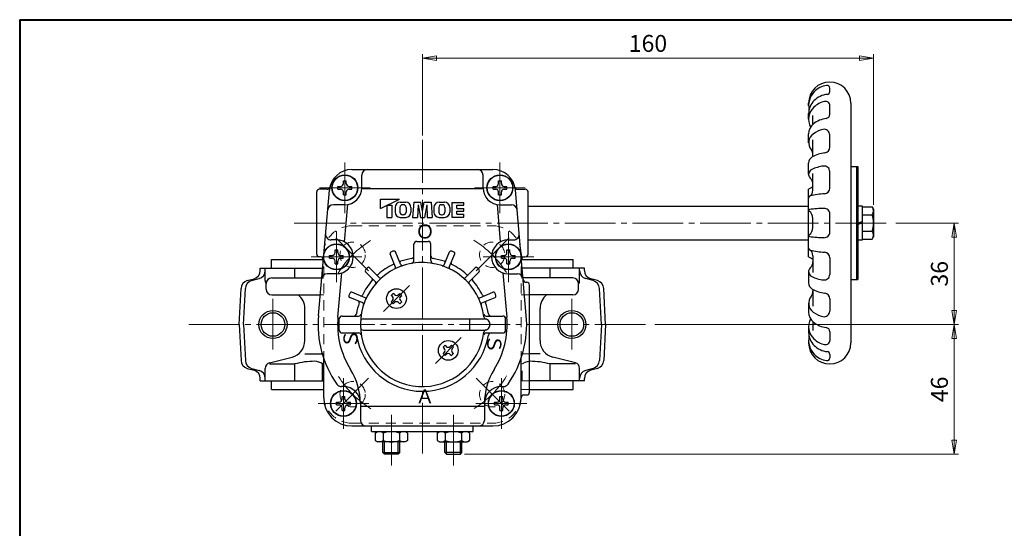
# Model space of a CAD drawing. Extents: x -360 to 400, y -277 to 264.
# Drawn here: x -360 to -11, y 84 to 264 of the extents above; entities that cross this region are included whole.
import ezdxf

# ---------------------------------------------------------------- set-up
doc = ezdxf.new("R2010")
doc.units = 0
doc.header["$LTSCALE"] = 2
doc.header["$MEASUREMENT"] = 0
doc.linetypes.add('CENTER', pattern=[12, 9, -1, 1, -1])
doc.linetypes.add('DASHED', pattern=[2, 1.2, -0.8])
doc.layers.get('0').update_dxf_attribs({"linetype": 'CONTINUOUS'})
doc.layers.get('Defpoints').update_dxf_attribs({"color": 8, "linetype": 'CONTINUOUS'})
for name, color, linetype in [('1', 2, 'CONTINUOUS'), ('2', 3, 'CONTINUOUS'), ('20', 7, 'CONTINUOUS')]:
    doc.layers.add(name, color=color, linetype=linetype)
doc.layers.add('SCALE', color=6, linetype='CONTINUOUS', lineweight=13)
doc.styles.get("Standard").update_dxf_attribs({"font": 'simplex.shx', "bigfont": 'BIGFONT.shx'})
doc.dimstyles.new('STD （1／2）', dxfattribs={"dimscale": 2, "dimtxt": 3, "dimasz": 2.5, "dimexe": 0.75, "dimexo": 0.75, "dimgap": 0.75, "dimtad": 1, "dimdsep": 46, "dimtxsty": 'STANDARD', "dimblk": 'CLOSED', "dimcen": 2.5, "dimclrd": 6, "dimclre": 6, "dimclrt": 2, "dimadec": 0, "dimazin": 2, "dimtfac": 1, "dimtmove": 0, "dimatfit": 3, "dimldrblk": 'CLOSED', "dimfxl": 1, "dimlwd": 13, "dimlwe": 13, "dimarcsym": 0})

# ---------------------------------------------------------------- blocks, each defined once
blk = doc.blocks.new('_Closed')
at = {"color": 0, "linetype": 'ByBlock', "lineweight": -2}
for p, q in [((-1, 0.167), (0, 0)), ((-1, 0.167), (-1, -0.167)), ((0, 0), (-1, -0.167)), ((0, 0), (-1, 0))]:
    blk.add_line(p, q, dxfattribs=at)
blk = doc.blocks.new('*D6')
at = {"layer": 'Defpoints', "color": 0}
for p in [(-50.737038, 191.883196), (-28.490586, 191.883196), (-136.262512, 155.883196)]:
    blk.add_point(p, dxfattribs=at)
at = {"layer": 'SCALE', "color": 6, "lineweight": 13}
for p, q in [((-49.237038, 191.883196), (-26.990586, 191.883196)), ((-28.490586, 160.883196), (-28.490586, 186.883196)), ((-134.762512, 155.883196), (-26.990586, 155.883196))]:
    blk.add_line(p, q, dxfattribs=at)
at = {"layer": 'SCALE', "color": 6, "lineweight": 13, "xscale": 5, "yscale": 5, "zscale": 5}
for p, rotation in [((-28.490586, 191.883196), 90), ((-28.490586, 155.883196), 270)]:
    blk.add_blockref('_Closed', p, dxfattribs=dict(at, rotation=rotation))
at = {"layer": 'SCALE', "color": 2, "insert": (-32.990586, 173.883196), "char_height": 6, "attachment_point": 5, "rotation": 90}
blk.add_mtext('36', dxfattribs=at)
blk = doc.blocks.new('*D7')
at = {"layer": 'Defpoints', "color": 0}
for p in [(-136.262512, 155.883196), (-28.490586, 155.883196), (-203.698492, 109.883196)]:
    blk.add_point(p, dxfattribs=at)
at = {"layer": 'SCALE', "color": 6, "lineweight": 13}
for p, q in [((-134.762512, 155.883196), (-26.990586, 155.883196)), ((-28.490586, 114.883196), (-28.490586, 150.883196)), ((-202.198492, 109.883196), (-26.990586, 109.883196))]:
    blk.add_line(p, q, dxfattribs=at)
at = {"layer": 'SCALE', "color": 6, "lineweight": 13, "xscale": 5, "yscale": 5, "zscale": 5}
for p, rotation in [((-28.490586, 155.883196), 90), ((-28.490586, 109.883196), 270)]:
    blk.add_blockref('_Closed', p, dxfattribs=dict(at, rotation=rotation))
at = {"layer": 'SCALE', "color": 2, "insert": (-32.990586, 132.883196), "char_height": 6, "attachment_point": 5, "rotation": 90}
blk.add_mtext('46', dxfattribs=at)
blk = doc.blocks.new('*D8')
at = {"layer": 'Defpoints', "color": 0}
for p in [(-57.157492, 250.305298), (-217.157492, 221.441672), (-57.157492, 196.783196)]:
    blk.add_point(p, dxfattribs=at)
at = {"layer": 'SCALE', "color": 6, "lineweight": 13}
for p, q in [((-217.157492, 222.941672), (-217.157492, 251.805298)), ((-57.157492, 198.283196), (-57.157492, 251.805298)), ((-212.157492, 250.305298), (-62.157492, 250.305298))]:
    blk.add_line(p, q, dxfattribs=at)
at = {"layer": 'SCALE', "color": 6, "lineweight": 13, "xscale": 5, "yscale": 5, "zscale": 5, "rotation": 180}
blk.add_blockref('_Closed', (-217.157492, 250.305298), dxfattribs=at)
at = {"layer": 'SCALE', "color": 6, "lineweight": 13, "xscale": 5, "yscale": 5, "zscale": 5}
blk.add_blockref('_Closed', (-57.157492, 250.305298), dxfattribs=at)
at = {"layer": 'SCALE', "color": 2, "insert": (-137.157492, 254.805298), "char_height": 6, "attachment_point": 5}
blk.add_mtext('160', dxfattribs=at)

msp = doc.modelspace()

# ---------------------------------------------------------------- linework, layer by layer
at = {"layer": '1', "color": 181, "linetype": 'DASHED', "lineweight": 13, "ltscale": 1.5}
for p, q in [((-242.157, 190.883), (-192.157, 190.883)), ((-252.29, 178.883), (-252.157, 178.883)), ((-252.157, 130.883), (-252.157, 180.883)), ((-182.157, 130.883), (-182.157, 180.883)), ((-182.157, 178.883), (-182.025, 178.883)), ((-252.567, 172.383), (-252.567, 175.675)), ((-252.549, 175.883), (-252.157, 175.883)), ((-181.766, 175.883), (-182.157, 175.883)), ((-181.748, 172.383), (-181.748, 175.675)), ((-252.855, 172.383), (-252.157, 172.383)), ((-181.46, 172.383), (-182.157, 172.383)), ((-253.38, 166.383), (-252.157, 166.383)), ((-179.157, 166.383), (-182.157, 166.383)), ((-252.671, 145.501), (-252.157, 145.501)), ((-179.157, 145.501), (-182.157, 145.501)), ((-181.748, 141.883), (-182.157, 141.883)), ((-181.748, 135.883), (-181.748, 141.883)), ((-179.157, 135.883), (-182.157, 135.883)), ((-182.157, 132.883), (-179.157, 132.883)), ((-242.157, 120.883), (-192.157, 120.883))]:
    msp.add_line(p, q, dxfattribs=at)
at = {"layer": '1', "color": 2, "linetype": 'CENTER', "lineweight": 13}
for p, q in [((-236.247, 174.973), (-247.905, 186.631)), ((-198.068, 174.973), (-186.41, 186.631)), ((-270.157, 147.052), (-270.157, 165.026)), ((-164.157, 147.052), (-164.157, 165.026)), ((-299.991, 155.883), (-136.263, 155.883)), ((-236.247, 136.793), (-247.905, 125.135)), ((-198.068, 136.793), (-186.41, 125.135))]:
    msp.add_line(p, q, dxfattribs=at)
at = {"layer": '1'}
for p, q in [((-270.657, 175.883), (-270.657, 178.883)), ((-270.657, 178.883), (-252.29, 178.883)), ((-182.025, 178.883), (-163.657, 178.883)), ((-163.657, 175.883), (-163.657, 178.883)), ((-274.657, 174.984), (-274.657, 175.883)), ((-274.657, 175.883), (-252.549, 175.883)), ((-272.927, 171.434), (-272.927, 175.883)), ((-262.461, 172.383), (-262.461, 175.883)), ((-252.567, 175.675), (-252.567, 175.883)), ((-159.657, 175.883), (-181.766, 175.883)), ((-181.748, 175.675), (-181.748, 175.883)), ((-171.854, 172.383), (-171.854, 175.883)), ((-161.388, 171.434), (-161.388, 175.883)), ((-159.657, 174.984), (-159.657, 175.883)), ((-279.266, 171.447), (-276.881, 172.086)), ((-277.724, 171.447), (-275.103, 172.149)), ((-270.557, 172.383), (-252.855, 172.383)), ((-163.757, 172.383), (-181.46, 172.383)), ((-156.591, 171.447), (-159.212, 172.149)), ((-155.049, 171.447), (-157.434, 172.086)), ((-282.157, 155.883), (-281.485, 168.707)), ((-280.632, 155.883), (-279.943, 168.71)), ((-272.557, 168.383), (-272.557, 170.383)), ((-161.757, 168.383), (-161.757, 170.383)), ((-153.683, 155.883), (-154.372, 168.71)), ((-152.157, 155.883), (-152.83, 168.707)), ((-270.557, 166.383), (-253.38, 166.383)), ((-163.757, 166.383), (-179.157, 166.383)), ((-258.871, 150.152), (-258.871, 161.614)), ((-175.444, 150.152), (-175.444, 161.614)), ((-282.157, 155.883), (-281.485, 143.06)), ((-280.632, 155.883), (-279.943, 143.057)), ((-153.683, 155.883), (-154.372, 143.057)), ((-152.157, 155.883), (-152.83, 143.06)), ((-271.426, 142.27), (-263.375, 144.341)), ((-258.871, 145.501), (-252.671, 145.501)), ((-175.444, 145.501), (-179.157, 145.501)), ((-162.889, 142.27), (-170.94, 144.341)), ((-279.266, 140.319), (-276.881, 139.68)), ((-277.724, 140.32), (-275.103, 139.617)), ((-272.927, 135.883), (-272.927, 140.333)), ((-271.426, 141.883), (-262.461, 141.883)), ((-262.461, 135.883), (-262.461, 141.883)), ((-252.567, 135.883), (-252.567, 141.883)), ((-252.567, 141.883), (-252.157, 141.883)), ((-171.854, 135.883), (-171.854, 141.883)), ((-162.889, 141.883), (-171.854, 141.883)), ((-161.388, 135.883), (-161.388, 140.333)), ((-156.591, 140.32), (-159.212, 139.617)), ((-155.049, 140.319), (-157.434, 139.68)), ((-274.657, 135.883), (-274.657, 136.782)), ((-159.657, 135.883), (-159.657, 136.782)), ((-274.657, 135.883), (-252.157, 135.883)), ((-270.657, 132.883), (-270.657, 135.883)), ((-270.657, 132.883), (-252.157, 132.883)), ((-159.657, 135.883), (-179.157, 135.883)), ((-179.157, 132.883), (-163.657, 132.883)), ((-163.657, 132.883), (-163.657, 135.883))]:
    msp.add_line(p, q, dxfattribs=at)
at = {"layer": '1', "color": 181, "linetype": 'DASHED', "lineweight": 13, "ltscale": 1.5}
for centre in [(-241.906, 180.632), (-192.409, 180.632), (-241.906, 131.134), (-192.409, 131.134)]:
    msp.add_circle(centre, 4.5, dxfattribs=at)
at = {"layer": '1'}
for centre in [(-270.157, 155.883), (-164.157, 155.883)]:
    msp.add_circle(centre, 5, dxfattribs=at)
at = {"layer": '1', "color": 2}
for centre in [(-270.157, 155.883), (-164.157, 155.883)]:
    msp.add_circle(centre, 4.188, dxfattribs=at)
at = {"layer": '1', "color": 181, "linetype": 'DASHED', "lineweight": 13, "ltscale": 1.5}
for centre, radius, start, end in [((-242.157, 180.883), 10, 90, 180), ((-192.157, 180.883), 10, 0, 90), ((-178.974, 138.25), 4.571, 92.30383, 127.35865), ((-242.157, 130.883), 10, 180, 270), ((-192.157, 130.883), 10, 270, 0)]:
    msp.add_arc(centre, radius, start, end, dxfattribs=at)
at = {"layer": '1', "color": 2, "linetype": 'CENTER', "lineweight": 13}
for start, end in [(121.71654, 148.56124), (31.71654, 58.56124), (211.71654, 238.56124), (301.71654, 328.56124)]:
    msp.add_arc((-217.157, 155.883), 35, start, end, dxfattribs=at)
at = {"layer": '1'}
for centre, radius, start, end in [((-277.657, 174.984), 3, 285, 0), ((-275.862, 174.984), 2.935, 285, 0), ((-158.453, 174.984), 2.935, 180, 255), ((-156.657, 174.984), 3, 180, 255), ((-278.49, 168.55), 3, 105, 177), ((-276.948, 168.549), 3, 105, 176.92712), ((-270.927, 171.434), 2, 180, 215.39362), ((-270.557, 170.383), 2, 90, 180), ((-163.757, 170.383), 2, 0, 90), ((-163.388, 171.434), 2, 324.60638, 0), ((-157.367, 168.549), 3, 3.07288, 75), ((-155.825, 168.55), 3, 3, 75), ((-270.557, 168.383), 2, 180, 270), ((-163.757, 168.383), 2, 270, 0), ((-264.871, 161.614), 6, 0, 52.63544), ((-169.444, 161.614), 6, 127.36456, 180), ((-264.871, 150.152), 6, 284.43161, 0), ((-169.444, 150.152), 6, 180, 255.56839), ((-278.49, 143.217), 3, 183, 255), ((-276.948, 143.218), 3, 183.07288, 255), ((-270.927, 140.333), 2, 104.43161, 180), ((-255.341, 115.327), 27.494, 90, 105.00802), ((-255.341, 138.25), 4.571, 52.64135, 90), ((-178.974, 138.25), 4.571, 90, 92.30383), ((-178.974, 115.327), 27.494, 74.99198, 90), ((-163.388, 140.333), 2, 0, 75.56839), ((-157.367, 143.218), 3, 285, 356.92712), ((-155.825, 143.217), 3, 285, 357), ((-277.657, 136.782), 3, 0, 75), ((-275.862, 136.782), 2.935, 0, 75), ((-158.453, 136.782), 2.935, 105, 180), ((-156.657, 136.782), 3, 105, 180)]:
    msp.add_arc(centre, radius, start, end, dxfattribs=at)
at = {"layer": '2'}
for p, q in [((-72.657, 238.51), (-72.658, 239.716)), ((-80.157, 233.454), (-80.157, 234.383)), ((-65.157, 234.383), (-65.157, 149.383)), ((-80.157, 228.689), (-80.157, 230.709)), ((-72.657, 230.453), (-72.657, 233.53)), ((-78.657, 226.861), (-78.657, 230.031)), ((-80.157, 220.321), (-80.157, 223.467)), ((-78.657, 215.44), (-78.657, 221.403)), ((-72.657, 218.775), (-72.657, 223.121)), ((-80.157, 209.17), (-80.157, 213.133)), ((-242.156, 210.883), (-192.159, 210.883)), ((-72.657, 204.231), (-72.657, 210.102)), ((-65.157, 211.883), (-62.657, 211.883)), ((-63.157, 211.883), (-63.157, 171.883)), ((-62.657, 211.883), (-62.657, 171.883)), ((-245.157, 206.833), (-244.157, 206.833)), ((-245.157, 205.883), (-245.157, 206.833)), ((-244.157, 205.883), (-244.157, 206.833)), ((-238.657, 204.383), (-238.657, 208.883)), ((-195.657, 204.383), (-195.657, 208.883)), ((-190.157, 206.833), (-189.157, 206.833)), ((-190.157, 205.883), (-190.157, 206.833)), ((-189.157, 205.883), (-189.157, 206.833)), ((-78.657, 203.474), (-78.657, 209.403)), ((-254.657, 180.883), (-254.657, 202.883)), ((-254.017, 159.108), (-250.126, 203.58)), ((-250.931, 203.883), (-253.657, 203.883)), ((-247.107, 203.883), (-247.107, 204.883)), ((-247.107, 204.883), (-246.157, 204.883)), ((-247.107, 203.883), (-246.157, 203.883)), ((-245.157, 201.933), (-245.157, 202.883)), ((-244.157, 201.933), (-244.157, 202.883)), ((-243.157, 204.883), (-242.207, 204.883)), ((-243.157, 203.883), (-242.207, 203.883)), ((-242.207, 203.883), (-242.207, 204.883)), ((-195.642, 203.955), (-238.673, 203.955)), ((-192.107, 203.883), (-192.107, 204.883)), ((-192.107, 204.883), (-191.157, 204.883)), ((-192.107, 203.883), (-191.157, 203.883)), ((-190.157, 201.933), (-190.157, 202.883)), ((-189.157, 201.933), (-189.157, 202.883)), ((-188.157, 204.883), (-187.207, 204.883)), ((-188.157, 203.883), (-187.207, 203.883)), ((-187.207, 203.883), (-187.207, 204.883)), ((-180.298, 159.108), (-184.189, 203.58)), ((-183.384, 203.883), (-180.657, 203.883)), ((-179.657, 180.883), (-179.657, 202.883)), ((-80.157, 179.883), (-80.157, 203.883)), ((-245.157, 201.933), (-244.157, 201.933)), ((-232.075, 197.068), (-225.25, 200.383)), ((-232.075, 197.068), (-232.075, 200.383)), ((-232.075, 200.383), (-225.25, 200.383)), ((-225.018, 199.278), (-223.077, 199.278)), ((-220.245, 199.278), (-220.635, 193.883)), ((-220.245, 199.278), (-217.76, 199.278)), ((-217.157, 196.047), (-217.76, 199.278)), ((-217.157, 196.047), (-216.555, 199.278)), ((-216.555, 199.278), (-214.07, 199.278)), ((-214.07, 199.278), (-213.68, 193.883)), ((-211.238, 199.278), (-209.297, 199.278)), ((-206.66, 199.148), (-206.66, 194.013)), ((-206.66, 199.148), (-202.435, 199.148)), ((-202.435, 198.173), (-202.435, 199.148)), ((-190.157, 201.933), (-189.157, 201.933)), ((-244.657, 198.383), (-248.748, 198.383)), ((-244.784, 185.15), (-243.618, 198.474)), ((-229.8, 198.173), (-228.045, 198.173)), ((-229.8, 198.173), (-229.8, 193.883)), ((-228.045, 198.173), (-228.045, 193.883)), ((-226.875, 197.421), (-226.875, 195.74)), ((-225.12, 197.44), (-225.12, 195.722)), ((-223.904, 198.368), (-224.191, 198.368)), ((-222.975, 197.44), (-222.975, 195.722)), ((-221.22, 197.421), (-221.22, 195.74)), ((-218.685, 198.368), (-218.88, 193.883)), ((-218.685, 198.368), (-217.849, 193.883)), ((-215.63, 198.368), (-216.466, 193.883)), ((-215.63, 198.368), (-215.435, 193.883)), ((-213.095, 197.421), (-213.095, 195.74)), ((-211.34, 197.44), (-211.34, 195.722)), ((-210.411, 198.368), (-210.124, 198.368)), ((-209.195, 197.44), (-209.195, 195.722)), ((-207.44, 197.421), (-207.44, 195.74)), ((-204.905, 197.068), (-204.905, 198.173)), ((-204.905, 198.173), (-202.435, 198.173)), ((-204.905, 197.068), (-202.435, 197.068)), ((-204.905, 196.093), (-202.435, 196.093)), ((-204.905, 194.988), (-204.905, 196.093)), ((-202.435, 196.093), (-202.435, 197.068)), ((-190.697, 198.474), (-189.531, 185.15)), ((-189.657, 198.383), (-185.567, 198.383)), ((-179.657, 197.883), (-80.157, 197.883)), ((-62.657, 197.983), (-61.157, 197.983)), ((-61.157, 197.983), (-61.157, 185.783)), ((-61.157, 197.633), (-57.648, 197.633)), ((-57.648, 197.633), (-57.157, 196.783)), ((-57.157, 196.783), (-57.157, 186.983)), ((-229.8, 193.883), (-228.045, 193.883)), ((-225.018, 193.883), (-223.077, 193.883)), ((-223.904, 194.793), (-224.191, 194.793)), ((-220.635, 193.883), (-218.88, 193.883)), ((-217.849, 193.883), (-216.466, 193.883)), ((-215.435, 193.883), (-213.68, 193.883)), ((-211.238, 193.883), (-209.297, 193.883)), ((-210.411, 194.793), (-210.124, 194.793)), ((-206.66, 194.013), (-202.435, 194.013)), ((-204.905, 194.988), (-202.435, 194.988)), ((-202.435, 194.013), (-202.435, 194.988)), ((-78.657, 190.233), (-78.657, 193.534)), ((-72.657, 188.683), (-72.657, 195.083)), ((-62.657, 191.883), (-61.157, 192.383)), ((-61.157, 194.758), (-57.648, 194.758)), ((-61.157, 191.883), (-62.657, 191.383)), ((-61.157, 189.008), (-57.648, 189.008)), ((-247.657, 185.883), (-249.492, 185.883)), ((-219.157, 185.383), (-215.157, 185.383)), ((-186.657, 185.883), (-184.823, 185.883)), ((-179.657, 185.883), (-80.157, 185.883)), ((-61.157, 185.783), (-62.657, 185.783)), ((-61.157, 186.133), (-57.648, 186.133)), ((-57.648, 186.133), (-57.157, 186.983)), ((-248.157, 182.333), (-247.157, 182.333)), ((-248.157, 181.383), (-248.157, 182.333)), ((-247.157, 181.383), (-247.157, 182.333)), ((-224.825, 177.007), (-226.756, 181.668)), ((-220.157, 178.533), (-220.157, 184.383)), ((-214.157, 178.533), (-214.157, 184.383)), ((-209.49, 177.007), (-207.559, 181.668)), ((-187.157, 182.333), (-186.157, 182.333)), ((-187.157, 181.383), (-187.157, 182.333)), ((-186.157, 181.383), (-186.157, 182.333)), ((-253.29, 179.883), (-253.657, 179.883)), ((-250.107, 179.383), (-250.107, 180.383)), ((-250.107, 180.383), (-249.157, 180.383)), ((-250.107, 179.383), (-249.157, 179.383)), ((-248.157, 177.433), (-248.157, 178.383)), ((-247.157, 177.433), (-247.157, 178.383)), ((-246.157, 180.383), (-245.207, 180.383)), ((-246.157, 179.383), (-245.207, 179.383)), ((-245.207, 179.383), (-245.207, 180.383)), ((-226.673, 176.242), (-228.603, 180.903)), ((-207.642, 176.242), (-205.712, 180.903)), ((-189.107, 179.383), (-189.107, 180.383)), ((-189.107, 180.383), (-188.157, 180.383)), ((-189.107, 179.383), (-188.157, 179.383)), ((-187.157, 177.433), (-187.157, 178.383)), ((-186.157, 177.433), (-186.157, 178.383)), ((-185.157, 180.383), (-184.207, 180.383)), ((-185.157, 179.383), (-184.207, 179.383)), ((-184.207, 179.383), (-184.207, 180.383)), ((-181.025, 179.883), (-180.657, 179.883)), ((-78.657, 180.292), (-78.657, 174.363)), ((-72.657, 179.535), (-72.657, 173.664)), ((-248.157, 177.433), (-247.157, 177.433)), ((-232.325, 172.465), (-235.893, 176.033)), ((-201.99, 172.465), (-198.422, 176.033)), ((-187.157, 177.433), (-186.157, 177.433)), ((-247.657, 173.883), (-250.891, 173.883)), ((-247.115, 158.504), (-245.742, 174.197)), ((-233.739, 171.051), (-237.307, 174.618)), ((-200.576, 171.051), (-197.008, 174.618)), ((-188.573, 174.197), (-187.2, 158.504)), ((-186.657, 173.883), (-183.424, 173.883)), ((-80.157, 174.597), (-80.157, 170.633)), ((-65.157, 171.883), (-62.657, 171.883)), ((-180.412, 170.883), (-180.157, 170.883)), ((-179.157, 131.883), (-179.157, 169.883)), ((-78.657, 168.326), (-78.657, 162.364)), ((-238.281, 163.551), (-242.943, 165.481)), ((-237.516, 165.398), (-242.177, 167.329)), ((-228.188, 166.207), (-227.481, 166.914)), ((-227.764, 165.783), (-228.188, 166.207)), ((-228.188, 163.944), (-227.764, 164.368)), ((-227.057, 166.49), (-227.481, 166.914)), ((-225.643, 166.49), (-225.219, 166.914)), ((-224.511, 166.207), (-225.219, 166.914)), ((-224.936, 165.783), (-224.511, 166.207)), ((-224.511, 163.944), (-224.936, 164.368)), ((-196.799, 165.398), (-192.138, 167.329)), ((-196.034, 163.551), (-191.372, 165.481)), ((-72.657, 164.991), (-72.657, 160.646)), ((-227.481, 163.237), (-228.188, 163.944)), ((-227.481, 163.237), (-227.057, 163.661)), ((-225.219, 163.237), (-225.643, 163.661)), ((-225.219, 163.237), (-224.511, 163.944)), ((-80.157, 163.445), (-80.157, 160.3)), ((-246.657, 153.883), (-246.657, 157.883)), ((-245.657, 158.883), (-239.807, 158.883)), ((-238.134, 157.883), (-195.157, 157.883)), ((-200.308, 153.883), (-200.308, 157.883)), ((-194.508, 158.883), (-188.657, 158.883)), ((-187.657, 153.883), (-187.657, 157.883)), ((-238.134, 153.883), (-195.157, 153.883)), ((-80.157, 155.077), (-80.157, 153.058)), ((-78.657, 156.906), (-78.657, 153.735)), ((-245.657, 152.883), (-239.807, 152.883)), ((-194.508, 152.883), (-188.657, 152.883)), ((-80.157, 150.312), (-80.157, 149.383)), ((-72.657, 153.314), (-72.657, 150.236)), ((-209.804, 147.822), (-209.096, 148.529)), ((-209.804, 147.822), (-209.379, 147.398)), ((-209.096, 148.529), (-208.672, 148.105)), ((-207.258, 148.105), (-206.834, 148.529)), ((-206.834, 148.529), (-206.127, 147.822)), ((-206.551, 147.398), (-206.127, 147.822)), ((-252.157, 129.883), (-252.157, 143.883)), ((-209.804, 145.559), (-209.379, 145.984)), ((-209.804, 145.559), (-209.096, 144.852)), ((-209.096, 144.852), (-208.672, 145.277)), ((-207.258, 145.277), (-206.834, 144.852)), ((-206.834, 144.852), (-206.127, 145.559)), ((-206.551, 145.984), (-206.127, 145.559)), ((-182.157, 129.883), (-182.157, 143.883)), ((-72.657, 145.257), (-72.658, 144.05)), ((-245.157, 133.883), (-245.88, 133.883)), ((-189.157, 133.883), (-188.435, 133.883)), ((-245.657, 130.333), (-244.657, 130.333)), ((-245.657, 129.383), (-245.657, 130.333)), ((-244.657, 129.383), (-244.657, 130.333)), ((-189.657, 130.333), (-188.657, 130.333)), ((-189.657, 129.383), (-189.657, 130.333)), ((-188.657, 129.383), (-188.657, 130.333)), ((-181.157, 130.883), (-180.157, 130.883)), ((-247.607, 127.383), (-247.607, 128.383)), ((-247.607, 128.383), (-246.657, 128.383)), ((-247.607, 127.383), (-246.657, 127.383)), ((-245.657, 125.433), (-245.657, 126.383)), ((-244.657, 125.433), (-244.657, 126.383)), ((-243.657, 128.383), (-242.707, 128.383)), ((-243.657, 127.383), (-242.707, 127.383)), ((-242.707, 127.383), (-242.707, 128.383)), ((-239.157, 127.883), (-239.157, 121.883)), ((-195.157, 126.811), (-239.157, 126.811)), ((-195.157, 127.883), (-195.157, 121.883)), ((-191.607, 127.383), (-191.607, 128.383)), ((-191.607, 128.383), (-190.657, 128.383)), ((-191.607, 127.383), (-190.657, 127.383)), ((-189.657, 125.433), (-189.657, 126.383)), ((-188.657, 125.433), (-188.657, 126.383)), ((-187.657, 128.383), (-186.707, 128.383)), ((-187.657, 127.383), (-186.707, 127.383)), ((-186.707, 127.383), (-186.707, 128.383)), ((-245.657, 125.433), (-244.657, 125.433)), ((-189.657, 125.433), (-188.657, 125.433)), ((-242.157, 119.883), (-192.157, 119.883)), ((-235.157, 117.883), (-235.157, 119.883)), ((-199.157, 117.883), (-199.157, 119.883)), ((-235.157, 117.883), (-199.157, 117.883)), ((-233.907, 117.392), (-233.057, 117.883)), ((-233.907, 117.392), (-233.907, 114.774)), ((-231.032, 117.392), (-231.032, 114.774)), ((-225.282, 117.392), (-225.282, 114.774)), ((-222.407, 117.392), (-223.257, 117.883)), ((-222.407, 117.392), (-222.407, 114.774)), ((-211.907, 117.392), (-211.057, 117.883)), ((-211.907, 117.392), (-211.907, 114.774)), ((-209.032, 117.392), (-209.032, 114.774)), ((-203.282, 117.392), (-203.282, 114.774)), ((-200.407, 117.392), (-201.257, 117.883)), ((-200.407, 117.392), (-200.407, 114.774)), ((-233.907, 114.774), (-233.057, 114.283)), ((-223.257, 114.283), (-233.057, 114.283)), ((-231.157, 110.424), (-231.157, 114.283)), ((-225.157, 110.424), (-225.157, 114.283)), ((-222.407, 114.774), (-223.257, 114.283)), ((-211.907, 114.774), (-211.057, 114.283)), ((-211.057, 114.283), (-201.257, 114.283)), ((-209.157, 110.424), (-209.157, 114.283)), ((-203.157, 110.424), (-203.157, 114.283)), ((-200.407, 114.774), (-201.257, 114.283)), ((-230.616, 109.883), (-231.157, 110.424)), ((-231.157, 110.424), (-225.157, 110.424)), ((-225.698, 109.883), (-230.616, 109.883)), ((-225.698, 109.883), (-225.157, 110.424)), ((-208.616, 109.883), (-209.157, 110.424)), ((-203.157, 110.424), (-209.157, 110.424)), ((-208.616, 109.883), (-203.698, 109.883)), ((-203.698, 109.883), (-203.157, 110.424))]:
    msp.add_line(p, q, dxfattribs=at)
at = {"layer": '2', "color": 2, "linetype": 'CENTER', "lineweight": 13}
for p, q in [((-217.157, 110.122), (-217.157, 221.442)), ((-244.657, 195.383), (-244.657, 213.383)), ((-189.657, 195.383), (-189.657, 213.383)), ((-253.657, 204.383), (-235.657, 204.383)), ((-198.657, 204.383), (-180.657, 204.383)), ((-262.674, 191.883), (-50.737, 191.883)), ((-247.657, 170.883), (-247.657, 188.883)), ((-186.657, 170.883), (-186.657, 188.883)), ((-256.657, 179.883), (-238.657, 179.883)), ((-195.657, 179.883), (-177.657, 179.883)), ((-230.946, 160.479), (-221.754, 169.672)), ((-212.561, 142.095), (-203.369, 151.287)), ((-245.157, 118.883), (-245.157, 136.883)), ((-189.157, 118.883), (-189.157, 136.883)), ((-254.157, 127.883), (-236.157, 127.883)), ((-198.157, 127.883), (-180.157, 127.883)), ((-228.157, 105.883), (-228.157, 124.584)), ((-206.157, 105.883), (-206.157, 124.584))]:
    msp.add_line(p, q, dxfattribs=at)
at = {"layer": '2', "color": 2}
for p, q in [((-230.616, 109.883), (-230.616, 114.283)), ((-225.698, 109.883), (-225.698, 114.283)), ((-208.616, 109.883), (-208.616, 114.283)), ((-203.698, 109.883), (-203.698, 114.283))]:
    msp.add_line(p, q, dxfattribs=at)
at = {"layer": '2'}
for centre, radius in [((-244.657, 204.383), 4.6), ((-244.657, 204.383), 4.5), ((-189.657, 204.383), 4.6), ((-189.657, 204.383), 4.5), ((-247.657, 179.883), 4.6), ((-247.657, 179.883), 4.5), ((-186.657, 179.883), 4.6), ((-186.657, 179.883), 4.5), ((-226.35, 165.076), 3.5), ((-207.965, 146.691), 3.5), ((-245.157, 127.883), 4.6), ((-245.157, 127.883), 4.5), ((-189.157, 127.883), 4.6), ((-189.157, 127.883), 4.5)]:
    msp.add_circle(centre, radius, dxfattribs=at)
for centre, radius, start, end in [((-72.657, 234.383), 7.5, 0, 180), ((-72.935, 233.454), 7.222, 136.63586, 191.28129), ((-72.709, 229.686), 7.875, 96.13531, 134.74741), ((-72.671, 233.205), 7.586, 98.61529, 136.63586), ((-73.657, 239.716), 1, 0, 98.61529), ((-73.657, 238.51), 1, 276.13531, 0), ((-73.723, 230.709), 6.434, 134.74741, 180), ((-72.735, 227.058), 8.127, 102.39319, 133.28002), ((-74.157, 233.53), 1.5, 0, 102.39319), ((-74.271, 228.689), 5.886, 133.28002, 208.24115), ((-75.568, 223.467), 4.589, 129.14946, 180), ((-72.797, 220.062), 8.979, 97.46096, 129.14946), ((-74.157, 230.453), 1.5, 277.46096, 0), ((-72.829, 215.658), 9.684, 103.76448, 126.40565), ((-74.657, 223.121), 2, 0, 103.76448), ((-76.268, 220.321), 3.889, 126.40565, 218.53161), ((-81.657, 216.03), 3, 0, 38.53161), ((-72.891, 204.657), 12.228, 97.13273, 119.31396), ((-74.657, 218.775), 2, 277.13273, 0), ((-77.65, 213.133), 2.507, 119.31396, 180), ((-242.156, 202.883), 8, 90, 175), ((-236.657, 208.883), 2, 90, 180), ((-197.657, 208.883), 2, 0, 90), ((-192.159, 202.883), 8, 5, 90), ((-78.288, 209.17), 1.869, 114.85701, 226.21672), ((-72.917, 197.575), 14.647, 97.90963, 114.85701), ((-74.657, 210.102), 2, 0, 97.90963), ((-81.657, 205.654), 3, 0, 46.21672), ((-253.657, 202.883), 1, 90, 180), ((-250.931, 204.883), 1, 270, 347.16041), ((-246.157, 205.883), 1, 270, 0), ((-246.157, 202.883), 1, 0, 90), ((-244.657, 204.383), 6, 270, 0), ((-243.157, 205.883), 1, 180, 270), ((-243.157, 202.883), 1, 90, 180), ((-189.657, 204.383), 6, 180, 270), ((-191.157, 205.883), 1, 270, 0), ((-191.157, 202.883), 1, 0, 90), ((-188.157, 205.883), 1, 180, 270), ((-188.157, 202.883), 1, 90, 180), ((-183.384, 204.883), 1, 192.83959, 270), ((-180.657, 202.883), 1, 0, 90), ((-72.657, 190.821), 15.062, 113.47446, 119.86283), ((-81.157, 203.474), 2.5, 302.86115, 0), ((-74.657, 204.231), 2, 273.30104, 0), ((-225.018, 197.421), 1.857, 90, 180), ((-223.077, 197.421), 1.857, 0, 90), ((-211.238, 197.421), 1.857, 90, 180), ((-209.297, 197.421), 1.857, 0, 90), ((-79.378, 200.719), 0.779, 103.87463, 180), ((-72.955, 174.716), 27.564, 93.30104, 103.87463), ((-248.748, 196.383), 2, 90, 175), ((-225.018, 195.74), 1.857, 180, 270), ((-224.191, 197.44), 0.929, 90, 180), ((-224.191, 195.722), 0.929, 180, 270), ((-223.904, 197.44), 0.929, 0, 90), ((-223.904, 195.722), 0.929, 270, 0), ((-223.077, 195.74), 1.857, 270, 0), ((-211.238, 195.74), 1.857, 180, 270), ((-210.411, 197.44), 0.929, 90, 180), ((-210.411, 195.722), 0.929, 180, 270), ((-210.124, 197.44), 0.929, 0, 90), ((-210.124, 195.722), 0.929, 270, 0), ((-209.297, 195.74), 1.857, 270, 0), ((-185.567, 196.383), 2, 5, 90), ((-79.809, 196.326), 0.349, 97.29401, 236.49184), ((-81.657, 193.534), 3, 0, 56.49184), ((-72.965, 142.858), 54.252, 91.85598, 97.29401), ((-74.657, 195.083), 2, 0, 91.85598), ((-59.496, 196.196), 2.341, 322.12112, 37.87888), ((-65.78, 191.883), 8.625, 340.52878, 19.47122), ((-81.657, 190.233), 3, 303.50816, 0), ((-74.657, 188.683), 2, 268.14402, 0), ((-59.496, 187.571), 2.341, 322.12112, 37.87888), ((-249.492, 187.883), 2, 175, 270), ((-247.657, 179.883), 6, 270, 90), ((-219.157, 184.383), 1, 90, 180), ((-215.157, 184.383), 1, 0, 90), ((-186.657, 179.883), 6, 90, 270), ((-184.823, 187.883), 2, 270, 5), ((-79.809, 187.441), 0.349, 123.50816, 262.70599), ((-72.965, 240.908), 54.252, 262.70599, 268.14402), ((-217.157, 155.883), 28, 111.4582, 113.5418), ((-227.218, 181.477), 0.5, 22.5, 111.4582), ((-207.097, 181.477), 0.5, 68.5418, 157.5), ((-217.157, 155.883), 28, 66.4582, 68.5418), ((-79.378, 183.047), 0.779, 180, 256.12537), ((-81.157, 180.292), 2.5, 0, 57.13885), ((-72.955, 209.05), 27.564, 256.12537, 266.69896), ((-253.657, 180.883), 1, 180, 270), ((-253.29, 178.883), 1, 355, 90), ((-249.157, 181.383), 1, 270, 0), ((-249.157, 178.383), 1, 0, 90), ((-246.157, 181.383), 1, 180, 270), ((-246.157, 178.383), 1, 90, 180), ((-228.141, 181.094), 0.5, 113.5418, 202.5), ((-225.015, 178.772), 0.5, 202.5, 288.94633), ((-217.157, 155.883), 23.7, 99.31971, 108.94633), ((-221.157, 180.257), 1, 279.31971, 0), ((-221.157, 178.533), 1, 280.01541, 0), ((-213.157, 180.257), 1, 180, 260.68029), ((-213.157, 178.533), 1, 180, 259.98459), ((-217.157, 155.883), 23.7, 71.05367, 80.68029), ((-209.3, 178.772), 0.5, 251.05367, 337.5), ((-206.173, 181.094), 0.5, 337.5, 66.4582), ((-188.157, 181.383), 1, 270, 0), ((-188.157, 178.383), 1, 0, 90), ((-185.157, 181.383), 1, 180, 270), ((-185.157, 178.383), 1, 90, 180), ((-181.025, 178.883), 1, 90, 185), ((-180.657, 180.883), 1, 270, 0), ((-72.657, 192.946), 15.062, 240.13717, 246.54416), ((-74.657, 179.535), 2, 0, 86.69896), ((-217.157, 155.883), 22, 7.20906, 352.79094), ((-236.953, 174.972), 0.5, 136.0418, 225), ((-217.157, 155.883), 28, 133.9582, 136.0418), ((-236.246, 175.679), 0.5, 45, 133.9582), ((-217.157, 155.883), 23.7, 116.05367, 131.44633), ((-227.786, 177.624), 0.5, 296.05367, 22.5), ((-227.135, 176.05), 0.5, 296.32255, 22.5), ((-224.363, 177.198), 0.5, 202.5, 288.67745), ((-209.952, 177.198), 0.5, 251.32255, 337.5), ((-207.18, 176.05), 0.5, 157.5, 243.67745), ((-206.529, 177.624), 0.5, 157.5, 243.94633), ((-217.157, 155.883), 23.7, 48.55367, 63.94633), ((-198.069, 175.679), 0.5, 46.0418, 135), ((-217.157, 155.883), 28, 43.9582, 46.0418), ((-197.362, 174.972), 0.5, 315, 43.9582), ((-78.288, 174.597), 1.869, 133.78328, 245.14299), ((-81.657, 178.112), 3, 313.78328, 0), ((-250.891, 171.883), 2, 90, 175), ((-217.157, 155.883), 23.7, 138.55367, 153.94633), ((-235.297, 171.902), 0.5, 318.55367, 45), ((-233.176, 174.023), 0.5, 225, 311.44633), ((-231.971, 172.818), 0.5, 225, 311.17745), ((-202.344, 172.818), 0.5, 228.82255, 315), ((-201.139, 174.023), 0.5, 228.55367, 315), ((-199.018, 171.902), 0.5, 135, 221.44633), ((-217.157, 155.883), 23.7, 26.05367, 41.44633), ((-183.424, 171.883), 2, 5, 90), ((-180.412, 171.883), 1, 185, 270), ((-72.917, 186.191), 14.647, 245.14299, 262.09037), ((-74.657, 173.664), 2, 262.09037, 0), ((-234.093, 170.697), 0.5, 318.82255, 45), ((-200.222, 170.697), 0.5, 135, 221.17745), ((-180.157, 169.883), 1, 0, 90), ((-77.65, 170.633), 2.507, 180, 240.68604), ((-81.657, 167.737), 3, 321.46839, 0), ((-72.891, 179.109), 12.228, 240.68604, 262.86727), ((-242.751, 165.943), 0.5, 158.5418, 247.5), ((-217.157, 155.883), 28, 156.4582, 158.5418), ((-242.369, 166.867), 0.5, 67.5, 156.4582), ((-240.046, 163.741), 0.5, 341.05367, 67.5), ((-238.898, 166.512), 0.5, 247.5, 333.94633), ((-237.325, 165.86), 0.5, 247.5, 333.67745), ((-228.471, 165.076), 1, 315, 45), ((-226.35, 167.197), 1, 225, 315), ((-224.229, 165.076), 1, 135, 225), ((-196.99, 165.86), 0.5, 206.32255, 292.5), ((-195.417, 166.512), 0.5, 206.05367, 292.5), ((-194.269, 163.741), 0.5, 112.5, 198.94633), ((-191.946, 166.867), 0.5, 23.5418, 112.5), ((-217.157, 155.883), 28, 21.4582, 23.5418), ((-191.564, 165.943), 0.5, 292.5, 21.4582), ((-76.268, 163.445), 3.889, 141.46839, 233.59435), ((-74.657, 164.991), 2, 0, 82.86727), ((-217.157, 155.883), 23.7, 161.05367, 170.68029), ((-238.473, 163.089), 0.5, 341.32255, 67.5), ((-226.35, 162.954), 1, 45, 135), ((-195.842, 163.089), 0.5, 112.5, 198.67745), ((-217.157, 155.883), 23.7, 9.31971, 18.94633), ((-217.157, 155.883), 37, 175, 214.84991), ((-217.157, 155.883), 30.072, 175, 212.16226), ((-245.657, 157.883), 1, 90, 180), ((-241.531, 159.883), 1, 270, 350.68029), ((-239.807, 159.883), 1, 270, 349.98459), ((-238.134, 156.883), 1, 90, 177.2706), ((-194.508, 159.883), 1, 190.01541, 270), ((-194.339, 158.769), 1, 187.20906, 254.17338), ((-195.157, 155.883), 2, 270, 90), ((-192.784, 159.883), 1, 189.31971, 270), ((-217.157, 155.883), 30.072, 327.83774, 5), ((-188.657, 157.883), 1, 0, 90), ((-217.157, 155.883), 37, 325.1501, 5), ((-75.568, 160.3), 4.589, 180, 230.85054), ((-74.271, 155.077), 5.886, 151.75885, 226.71998), ((-72.829, 168.109), 9.684, 233.59435, 256.23552), ((-74.657, 160.646), 2, 256.23552, 0), ((-245.657, 153.883), 1, 180, 270), ((-238.134, 154.883), 1, 182.7294, 270), ((-194.339, 152.997), 1, 105.82662, 172.79094), ((-188.657, 153.883), 1, 270, 0), ((-72.797, 163.704), 8.979, 230.85054, 262.53904), ((-74.157, 153.314), 1.5, 0, 82.53904), ((-241.531, 151.883), 1, 9.31971, 90), ((-217.157, 155.883), 23.7, 189.31971, 350.68029), ((-239.807, 151.883), 1, 10.01541, 90), ((-194.508, 151.883), 1, 90, 169.98459), ((-192.784, 151.883), 1, 90, 170.68029), ((-73.723, 153.058), 6.434, 180, 225.25259), ((-72.935, 150.312), 7.222, 168.71871, 223.36414), ((-72.735, 156.708), 8.127, 226.71998, 257.60681), ((-74.157, 150.236), 1.5, 257.60681, 0), ((-210.086, 146.691), 1, 315, 45), ((-207.965, 148.812), 1, 225, 315), ((-205.844, 146.691), 1, 135, 225), ((-72.657, 149.383), 7.5, 180, 0), ((-72.709, 154.081), 7.875, 225.25259, 263.86469), ((-207.965, 144.569), 1, 45, 135), ((-72.671, 150.562), 7.586, 223.36414, 261.38471), ((-73.657, 144.05), 1, 261.38471, 0), ((-73.657, 145.257), 1, 0, 83.86469), ((-261.686, 127.883), 22.528, 0, 32.16226), ((-172.629, 127.883), 22.528, 147.83774, 180), ((-245.88, 135.883), 2, 214.84991, 270), ((-245.157, 127.883), 6, 0, 90), ((-189.157, 127.883), 6, 90, 180), ((-188.435, 135.883), 2, 270, 325.1501), ((-242.157, 129.883), 10, 180, 270), ((-246.657, 129.383), 1, 270, 0), ((-243.657, 129.383), 1, 180, 270), ((-192.157, 129.883), 10, 270, 0), ((-190.657, 129.383), 1, 270, 0), ((-187.657, 129.383), 1, 180, 270), ((-181.157, 129.883), 1, 90, 180), ((-180.157, 131.883), 1, 270, 0), ((-246.657, 126.383), 1, 0, 90), ((-243.657, 126.383), 1, 90, 180), ((-190.657, 126.383), 1, 0, 90), ((-187.657, 126.383), 1, 90, 180), ((-237.157, 121.883), 2, 180, 270), ((-197.157, 121.883), 2, 270, 0), ((-232.47, 115.544), 2.341, 52.12112, 127.87888), ((-228.157, 109.261), 8.625, 70.52878, 109.47122), ((-223.845, 115.544), 2.341, 52.12112, 127.87888), ((-210.47, 115.544), 2.341, 52.12112, 127.87888), ((-206.157, 109.261), 8.625, 70.52878, 109.47122), ((-201.845, 115.544), 2.341, 52.12112, 127.87888), ((-232.47, 116.622), 2.341, 232.12112, 307.87888), ((-228.157, 122.906), 8.625, 250.52878, 289.47122), ((-223.845, 116.622), 2.341, 232.12112, 307.87888), ((-210.47, 116.622), 2.341, 232.12112, 307.87888), ((-206.157, 122.906), 8.625, 250.52878, 289.47122), ((-201.845, 116.622), 2.341, 232.12112, 307.87888)]:
    msp.add_arc(centre, radius, start, end, dxfattribs=at)
at = {"layer": '20', "color": 3, "lineweight": 40}
for q in [(400, 264), (-360, -277)]:
    msp.add_line((-360, 264), q, dxfattribs=at)

# ---------------------------------------------------------------- texts
at = {"layer": '2'}
for s, p in [('Ｏ', (-219.657, 186.383)), ('Ａ', (-219.657, 127.883))]:
    msp.add_text(s, height=5, dxfattribs=at).set_placement(p)
for rotation, p in [(90, (-240.157, 147.383)), (270, (-194.157, 152.383))]:
    msp.add_text('Ｓ', height=5, rotation=rotation, dxfattribs=at).set_placement(p)

# ---------------------------------------------------------------- dimensions: what is measured, and where the dimension line sits
at = {"layer": 'SCALE'}
dim = msp.add_linear_dim(base=(-57.157, 250.305), p1=(-217.157, 221.442), p2=(-57.157, 196.783), text='160', dimstyle='STD （1／2）', dxfattribs=at)
dim.commit()
dim.dimension.update_dxf_attribs({"geometry": '*D8', "text_midpoint": (-137.157, 254.805)})
for base, p1, p2, text, picture, middle in [((-28.491, 191.883), (-136.263, 155.883), (-50.737, 191.883), '36', '*D6', (-32.991, 173.883)), ((-28.491, 155.883), (-203.698, 109.883), (-136.263, 155.883), '46', '*D7', (-32.991, 132.883))]:
    dim = msp.add_linear_dim(base=base, p1=p1, p2=p2, angle=90, text=text, dimstyle='STD （1／2）', dxfattribs=at)
    dim.commit()
    dim.dimension.update_dxf_attribs({"geometry": picture, "text_midpoint": middle})

doc.saveas('drawing.dxf')
